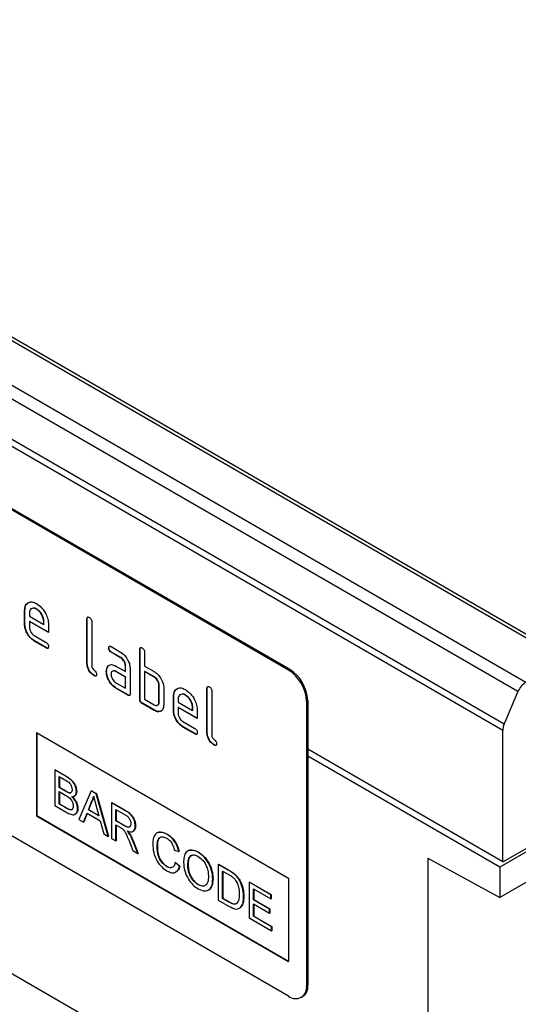
# Model space of a CAD drawing. Units: millimetres. Extents: x 75 to 2081, y 25 to 1460.
# Drawn here: x 1923 to 1952, y 1147 to 1205 of the extents above; entities that cross this region are included whole.
import ezdxf

# ---------------------------------------------------------------- set-up
doc = ezdxf.new("R2010")
doc.units = ezdxf.units.MM
doc.header["$LTSCALE"] = 5
doc.layers.get('0').update_dxf_attribs({"color": 1})
doc.layers.add('152240', color=7, linetype='Continuous')

# ---------------------------------------------------------------- blocks, each defined once
blk = doc.blocks.new('1044542-M_002_isometric_view')
for p, q in [((182.638, -6.959), (6.215, 94.888)), ((182.985, -6.937), (6.562, 94.91)), ((3.84, 93.661), (180.263, -8.186)), ((179.79, -8.737), (3.367, 93.11)), ((2.56, 91.209), (178.984, -10.638)), ((178.898, -11.021), (2.475, 90.826)), ((166.276, -7.476), (133.749, 11.301)), ((166.347, -7.435), (133.82, 11.342)), ((150.737, -3.956), (150.72, -3.966)), ((150.72, -4.783), (150.72, -3.966)), ((150.737, -4.773), (150.737, -3.956)), ((151.442, -3.877), (151.424, -3.887)), ((151.003, -4.13), (151.003, -4.293)), ((151.003, -4.293), (151.847, -4.78)), ((151.02, -4.609), (151.003, -4.62)), ((151.003, -4.62), (151.003, -4.946)), ((152.128, -5.269), (151.003, -4.62)), ((152.128, -5.249), (151.02, -4.609)), ((151.864, -4.608), (151.847, -4.618)), ((151.847, -4.78), (151.847, -4.618)), ((151.864, -4.77), (151.864, -4.608)), ((154.414, -4.446), (154.397, -4.456)), ((154.397, -7.069), (154.397, -4.456)), ((154.414, -7.059), (154.414, -4.446)), ((154.68, -4.619), (154.68, -7.232)), ((150.737, -4.773), (150.72, -4.783)), ((151.864, -4.77), (151.847, -4.78)), ((152.128, -4.779), (152.128, -5.269)), ((151.284, -5.435), (151.987, -5.841)), ((151.302, -5.752), (151.284, -5.762)), ((151.987, -6.168), (151.284, -5.762)), ((152.005, -6.158), (151.302, -5.752)), ((152.005, -6.158), (151.987, -6.168)), ((155.692, -6.163), (155.675, -6.174)), ((155.815, -6.092), (156.378, -6.416)), ((157.526, -6.242), (157.508, -6.252)), ((157.508, -9.192), (157.508, -6.252)), ((157.526, -9.181), (157.526, -6.242)), ((155.833, -6.408), (155.815, -6.418)), ((156.378, -6.743), (155.815, -6.418)), ((156.396, -6.733), (155.833, -6.408)), ((156.396, -6.733), (156.378, -6.743)), ((157.791, -6.415), (157.791, -7.232)), ((154.414, -7.059), (154.397, -7.069)), ((155.627, -7.266), (155.609, -7.277)), ((155.627, -7.266), (155.687, -7.209)), ((156.097, -7.234), (156.66, -7.559)), ((156.677, -7.222), (156.66, -7.232)), ((156.66, -7.559), (156.66, -7.232)), ((156.677, -7.548), (156.677, -7.222)), ((156.942, -7.395), (156.942, -8.865)), ((157.791, -7.232), (158.357, -7.559)), ((166.276, -7.476), (166.347, -7.435)), ((166.276, -26.665), (133.749, -7.887)), ((154.838, -7.793), (154.82, -7.803)), ((155.552, -7.552), (155.534, -7.562)), ((156.115, -7.55), (156.097, -7.561)), ((156.66, -7.885), (156.097, -7.561)), ((156.677, -7.875), (156.115, -7.55)), ((156.677, -7.548), (156.66, -7.559)), ((156.677, -7.875), (156.66, -7.885)), ((156.66, -8.539), (156.66, -7.885)), ((156.677, -8.528), (156.677, -7.875)), ((157.809, -7.548), (157.791, -7.559)), ((157.791, -7.559), (157.791, -9.192)), ((158.357, -7.885), (157.791, -7.559)), ((158.374, -7.875), (157.809, -7.548)), ((158.374, -7.875), (158.357, -7.885)), ((156.097, -8.214), (156.66, -8.539)), ((156.115, -8.53), (156.097, -8.54)), ((156.801, -8.947), (156.097, -8.54)), ((156.819, -8.937), (156.115, -8.53)), ((156.677, -8.528), (156.66, -8.539)), ((158.657, -8.365), (158.639, -8.375)), ((158.639, -9.355), (158.639, -8.375)), ((158.657, -9.345), (158.657, -8.365)), ((158.922, -8.538), (158.922, -9.518)), ((161.486, -8.528), (161.468, -8.538)), ((161.468, -11.151), (161.468, -8.538)), ((161.486, -11.141), (161.486, -8.528)), ((156.819, -8.937), (156.801, -8.947)), ((157.526, -9.181), (157.508, -9.192)), ((157.791, -9.192), (158.357, -9.518)), ((159.506, -9.018), (159.488, -9.028)), ((159.488, -9.845), (159.488, -9.028)), ((159.506, -9.835), (159.506, -9.018)), ((159.771, -9.192), (159.771, -9.355)), ((160.21, -8.938), (160.193, -8.949)), ((161.751, -8.701), (161.751, -11.314)), ((167.408, -9.272), (167.337, -9.313)), ((167.408, -9.272), (167.408, -26.012)), ((179.79, -8.737), (178.984, -10.638)), ((157.667, -9.426), (157.649, -9.437)), ((158.357, -9.845), (157.649, -9.437)), ((158.374, -9.835), (157.667, -9.426)), ((158.374, -9.835), (158.357, -9.845)), ((158.657, -9.345), (158.639, -9.355)), ((159.506, -9.835), (159.488, -9.845)), ((159.771, -9.355), (160.615, -9.842)), ((159.788, -9.671), (159.771, -9.681)), ((159.771, -9.681), (159.771, -10.008)), ((160.896, -10.331), (159.771, -9.681)), ((160.896, -10.31), (159.788, -9.671)), ((160.633, -9.669), (160.615, -9.68)), ((160.615, -9.842), (160.615, -9.68)), ((160.633, -9.832), (160.615, -9.842)), ((160.633, -9.832), (160.633, -9.669)), ((160.896, -9.841), (160.896, -10.331)), ((167.337, -9.313), (167.337, -26.052)), ((160.052, -10.497), (160.755, -10.903)), ((160.07, -10.814), (160.052, -10.824)), ((160.755, -11.229), (160.052, -10.824)), ((160.773, -11.219), (160.07, -10.814)), ((151.427, -11.152), (166.276, -19.724)), ((151.427, -11.152), (151.427, -16.051)), ((151.445, -11.162), (151.445, -16.041)), ((160.773, -11.219), (160.755, -11.229)), ((161.486, -11.141), (161.468, -11.151)), ((178.898, -18.744), (178.898, -11.021)), ((161.909, -11.875), (161.891, -11.886)), ((167.408, -12.11), (178.898, -18.744)), ((178.898, -18.764), (167.408, -12.13)), ((127.303, -12.25), (156.482, -29.095)), ((178.721, -19.07), (167.408, -12.539)), ((152.495, -13.346), (152.513, -13.336)), ((152.495, -13.346), (152.495, -15.443)), ((153.175, -13.739), (152.495, -13.346)), ((152.513, -13.336), (153.193, -13.728)), ((152.751, -13.736), (153.097, -13.936)), ((152.751, -14.381), (152.751, -13.736)), ((152.769, -13.746), (152.769, -14.371)), ((153.175, -13.739), (153.193, -13.728)), ((188.09, -13.661), (178.721, -19.07)), ((178.898, -18.764), (187.737, -13.661)), ((152.751, -14.381), (152.769, -14.371)), ((153.126, -14.597), (152.751, -14.381)), ((152.769, -14.371), (153.143, -14.587)), ((152.751, -14.623), (153.152, -14.854)), ((152.751, -15.349), (152.751, -14.623)), ((152.769, -14.633), (152.769, -15.339)), ((153.126, -14.597), (153.143, -14.587)), ((153.344, -14.698), (153.362, -14.688)), ((153.776, -14.629), (153.794, -14.619)), ((154.644, -14.587), (153.923, -16.267)), ((154.644, -14.587), (154.662, -14.576)), ((154.933, -14.753), (154.644, -14.587)), ((154.662, -14.576), (154.951, -14.743)), ((154.933, -14.753), (154.951, -14.743)), ((155.654, -17.267), (154.933, -14.753)), ((154.951, -14.743), (155.672, -17.257)), ((152.495, -15.443), (153.177, -15.837)), ((152.751, -15.349), (152.769, -15.339)), ((153.181, -15.597), (152.751, -15.349)), ((152.769, -15.339), (153.199, -15.587)), ((153.181, -15.597), (153.199, -15.587)), ((153.846, -15.622), (153.863, -15.612)), ((154.479, -15.701), (154.665, -15.228)), ((154.682, -15.217), (154.496, -15.691)), ((154.665, -15.228), (154.682, -15.217)), ((154.922, -15.406), (155.099, -16.059)), ((155.848, -15.282), (155.866, -15.271)), ((155.848, -15.282), (155.848, -17.379)), ((156.636, -15.736), (155.848, -15.282)), ((155.866, -15.271), (156.654, -15.726)), ((151.445, -16.041), (151.427, -16.051)), ((151.427, -16.051), (166.276, -24.624)), ((151.445, -16.041), (166.276, -24.603)), ((153.336, -15.677), (153.354, -15.666)), ((154.195, -16.424), (154.402, -15.898)), ((154.413, -15.905), (154.213, -16.414)), ((154.402, -15.898), (155.176, -16.345)), ((154.479, -15.701), (154.496, -15.691)), ((155.099, -16.059), (154.479, -15.701)), ((154.496, -15.691), (155.092, -16.035)), ((156.104, -15.671), (156.645, -15.984)), ((156.104, -16.344), (156.104, -15.671)), ((156.122, -15.682), (156.122, -16.333)), ((156.636, -15.736), (156.654, -15.726)), ((153.923, -16.267), (154.195, -16.424)), ((154.195, -16.424), (154.213, -16.414)), ((155.176, -16.345), (155.382, -17.11)), ((156.104, -16.344), (156.122, -16.333)), ((156.591, -16.624), (156.104, -16.344)), ((156.104, -16.585), (156.366, -16.737)), ((156.104, -17.527), (156.104, -16.585)), ((156.122, -16.333), (156.608, -16.614)), ((156.122, -16.596), (156.122, -17.516)), ((156.591, -16.624), (156.608, -16.614)), ((157.245, -16.653), (157.263, -16.643)), ((155.382, -17.11), (155.654, -17.267)), ((155.654, -17.267), (155.672, -17.257)), ((155.848, -17.379), (156.104, -17.527)), ((156.904, -17.124), (156.922, -17.114)), ((159.106, -17.136), (159.124, -17.125)), ((185.693, -16.84), (178.721, -20.864)), ((156.104, -17.527), (156.122, -17.516)), ((156.874, -17.528), (157.1, -18.102)), ((157.096, -17.52), (157.114, -17.51)), ((157.394, -18.271), (157.096, -17.52)), ((157.114, -17.51), (157.411, -18.261)), ((158.526, -17.859), (158.543, -17.849)), ((157.1, -18.102), (157.394, -18.271)), ((157.394, -18.271), (157.411, -18.261)), ((159.55, -18.065), (159.806, -18.149)), ((159.806, -18.149), (159.824, -18.139)), ((160.948, -18.199), (160.966, -18.189)), ((174.479, -18.544), (178.721, -20.864)), ((174.479, -18.544), (174.479, -100.724)), ((159.087, -19.034), (159.105, -19.023)), ((159.597, -18.802), (159.614, -18.792)), ((159.853, -19.019), (159.597, -18.802)), ((159.614, -18.792), (159.87, -19.009)), ((159.853, -19.019), (159.87, -19.009)), ((160.342, -18.955), (160.359, -18.945)), ((162.134, -18.911), (162.152, -18.9)), ((162.134, -18.911), (162.134, -21.008)), ((162.755, -19.269), (162.134, -18.911)), ((162.152, -18.9), (162.773, -19.259)), ((178.721, -19.07), (178.721, -20.864)), ((178.898, -18.744), (178.898, -18.764)), ((162.391, -19.3), (162.759, -19.513)), ((162.391, -20.914), (162.391, -19.3)), ((162.408, -19.311), (162.408, -20.903)), ((162.755, -19.269), (162.773, -19.259)), ((163.076, -19.485), (163.094, -19.474)), ((160.946, -20.107), (160.964, -20.096)), ((161.808, -19.774), (161.826, -19.764)), ((163.34, -19.787), (163.358, -19.777)), ((163.951, -19.959), (163.968, -19.949)), ((163.951, -19.959), (163.951, -22.056)), ((165.231, -20.698), (163.951, -19.959)), ((163.968, -19.949), (165.249, -20.688)), ((166.276, -19.724), (166.276, -24.624)), ((163.625, -20.808), (163.642, -20.798)), ((164.207, -20.349), (165.231, -20.94)), ((164.207, -20.994), (164.207, -20.349)), ((164.224, -20.359), (164.224, -20.984)), ((165.231, -20.698), (165.249, -20.688)), ((165.231, -20.94), (165.231, -20.698)), ((165.249, -20.688), (165.249, -20.93)), ((162.134, -21.008), (162.785, -21.383)), ((162.391, -20.914), (162.408, -20.903)), ((162.765, -21.13), (162.391, -20.914)), ((162.408, -20.903), (162.783, -21.12)), ((162.765, -21.13), (162.783, -21.12)), ((164.207, -20.994), (164.224, -20.984)), ((165.161, -21.545), (164.207, -20.994)), ((164.207, -21.236), (165.161, -21.787)), ((164.207, -21.962), (164.207, -21.236)), ((164.224, -20.984), (165.179, -21.535)), ((164.224, -21.246), (164.224, -21.952)), ((165.231, -20.94), (165.249, -20.93)), ((164.207, -21.962), (164.224, -21.952)), ((165.278, -22.58), (164.207, -21.962)), ((164.224, -21.952), (165.295, -22.57)), ((165.161, -21.545), (165.179, -21.535)), ((165.161, -21.787), (165.161, -21.545)), ((165.161, -21.787), (165.179, -21.777)), ((165.179, -21.535), (165.179, -21.777)), ((163.951, -22.056), (165.278, -22.822)), ((165.278, -22.58), (165.295, -22.57)), ((165.278, -22.822), (165.278, -22.58)), ((165.295, -22.57), (165.295, -22.812)), ((165.278, -22.822), (165.295, -22.812)), ((167.337, -26.052), (167.408, -26.012)), ((167.026, -26.739), (167.097, -26.698))]:
    blk.add_line(p, q)
for centre, radius, start, end in [((165.034, -9.418), 2.305, 2.60548, 57.39452), ((165.105, -9.377), 2.305, 2.60548, 57.39452), ((180.829, -9.15), 1.117, 120.42585, 158.32312), ((179.898, -11.043), 1, 156.09048, 178.7202), ((166.69, -26.157), 0.655, 230.79671, 9.21404), ((166.694, -26.102), 0.719, 304.05635, 7.25583)]:
    blk.add_arc(centre, radius, start, end)
for points, knots in [([(150.72, -3.966), (150.732, -3.853), (150.756, -3.627), (150.949, -3.472), (151.179, -3.44), (151.343, -3.518), (151.424, -3.557)], [0, 0, 0, 0, 0.279553, 0.559352, 0.779634, 1, 1, 1, 1]), ([(150.737, -3.956), (150.749, -3.841), (150.771, -3.612), (150.917, -3.521), (150.99, -3.477)], [0, 0, 0, 0, 0.503016, 1, 1, 1, 1]), ([(151.424, -3.887), (151.362, -3.86), (151.238, -3.805), (151.101, -3.859), (151.015, -3.968), (151.007, -4.076), (151.003, -4.13)], [0, 0, 0, 0, 0.279532, 0.559299, 0.779622, 1, 1, 1, 1]), ([(151.442, -3.877), (151.378, -3.845), (151.285, -3.799), (151.218, -3.83), (151.197, -3.84)], [0, 0, 0, 0, 0.6899032, 1, 1, 1, 1]), ([(151.424, -3.557), (151.529, -3.631), (151.737, -3.778), (151.968, -4.134), (152.107, -4.484), (152.121, -4.681), (152.128, -4.779)], [0, 0, 0, 0, 0.279581, 0.55926, 0.779571, 1, 1, 1, 1]), ([(151.847, -4.618), (151.839, -4.542), (151.825, -4.389), (151.709, -4.165), (151.571, -3.986), (151.473, -3.92), (151.424, -3.887)], [0, 0, 0, 0, 0.2795241, 0.5593448, 0.779653, 1, 1, 1, 1]), ([(151.864, -4.608), (151.857, -4.531), (151.842, -4.379), (151.727, -4.154), (151.589, -3.976), (151.491, -3.91), (151.442, -3.877)], [0, 0, 0, 0, 0.2795241, 0.5593448, 0.779653, 1, 1, 1, 1]), ([(154.397, -4.456), (154.398, -4.432), (154.4, -4.384), (154.436, -4.343), (154.488, -4.348), (154.521, -4.366), (154.538, -4.374)], [0, 0, 0, 0, 0.280763, 0.559007, 0.779253, 1, 1, 1, 1]), ([(154.414, -4.446), (154.415, -4.421), (154.416, -4.375), (154.442, -4.356), (154.453, -4.347)], [0, 0, 0, 0, 0.558148, 1, 1, 1, 1]), ([(154.538, -4.374), (154.56, -4.388), (154.603, -4.416), (154.655, -4.487), (154.677, -4.56), (154.679, -4.599), (154.68, -4.619)], [0, 0, 0, 0, 0.280669, 0.558931, 0.779165, 1, 1, 1, 1]), ([(151.284, -5.762), (151.201, -5.703), (151.034, -5.585), (150.848, -5.3), (150.736, -5.02), (150.725, -4.862), (150.72, -4.783)], [0, 0, 0, 0, 0.279619, 0.559267, 0.779559, 1, 1, 1, 1]), ([(151.302, -5.752), (151.218, -5.693), (151.051, -5.574), (150.866, -5.29), (150.754, -5.01), (150.743, -4.852), (150.737, -4.773)], [0, 0, 0, 0, 0.279619, 0.559267, 0.779559, 1, 1, 1, 1]), ([(151.003, -4.946), (151.008, -4.997), (151.018, -5.099), (151.094, -5.249), (151.186, -5.369), (151.252, -5.413), (151.284, -5.435)], [0, 0, 0, 0, 0.279457, 0.559355, 0.779724, 1, 1, 1, 1]), ([(151.987, -5.841), (152.008, -5.855), (152.051, -5.882), (152.104, -5.954), (152.125, -6.026), (152.127, -6.066), (152.128, -6.086)], [0, 0, 0, 0, 0.280653, 0.559015, 0.779223, 1, 1, 1, 1]), ([(152.128, -6.086), (152.127, -6.11), (152.124, -6.158), (152.089, -6.198), (152.037, -6.194), (152.004, -6.177), (151.987, -6.168)], [0, 0, 0, 0, 0.280602, 0.55855, 0.778688, 1, 1, 1, 1]), ([(152.108, -6.173), (152.105, -6.176), (152.094, -6.191), (152.054, -6.182), (152.021, -6.166), (152.005, -6.158)], [0, 0, 0, 0, 0.120704, 0.559183, 1, 1, 1, 1]), ([(155.675, -6.174), (155.676, -6.149), (155.678, -6.101), (155.713, -6.061), (155.765, -6.065), (155.799, -6.083), (155.815, -6.092)], [0, 0, 0, 0, 0.280669, 0.558898, 0.779069, 1, 1, 1, 1]), ([(155.815, -6.418), (155.794, -6.404), (155.751, -6.377), (155.699, -6.306), (155.677, -6.233), (155.675, -6.193), (155.675, -6.174)], [0, 0, 0, 0, 0.280747, 0.559078, 0.7793, 1, 1, 1, 1]), ([(155.692, -6.163), (155.693, -6.138), (155.694, -6.093), (155.719, -6.074), (155.73, -6.065)], [0, 0, 0, 0, 0.560992, 1, 1, 1, 1]), ([(155.833, -6.408), (155.812, -6.394), (155.769, -6.367), (155.717, -6.295), (155.695, -6.223), (155.693, -6.183), (155.692, -6.163)], [0, 0, 0, 0, 0.280747, 0.559078, 0.7793, 1, 1, 1, 1]), ([(157.508, -6.252), (157.509, -6.228), (157.512, -6.18), (157.547, -6.139), (157.599, -6.144), (157.633, -6.162), (157.649, -6.17)], [0, 0, 0, 0, 0.280763, 0.559007, 0.779253, 1, 1, 1, 1]), ([(157.526, -6.242), (157.526, -6.217), (157.527, -6.172), (157.553, -6.152), (157.564, -6.143)], [0, 0, 0, 0, 0.558148, 1, 1, 1, 1]), ([(157.649, -6.17), (157.671, -6.184), (157.714, -6.212), (157.767, -6.283), (157.789, -6.356), (157.79, -6.396), (157.791, -6.415)], [0, 0, 0, 0, 0.280669, 0.558931, 0.779165, 1, 1, 1, 1]), ([(156.378, -6.416), (156.461, -6.476), (156.628, -6.594), (156.813, -6.879), (156.926, -7.159), (156.937, -7.316), (156.942, -7.395)], [0, 0, 0, 0, 0.279576, 0.559296, 0.779523, 1, 1, 1, 1]), ([(156.66, -7.232), (156.655, -7.181), (156.646, -7.079), (156.569, -6.928), (156.477, -6.809), (156.411, -6.765), (156.378, -6.743)], [0, 0, 0, 0, 0.27963, 0.559223, 0.779548, 1, 1, 1, 1]), ([(156.677, -7.222), (156.673, -7.171), (156.664, -7.069), (156.587, -6.918), (156.494, -6.798), (156.428, -6.755), (156.396, -6.733)], [0, 0, 0, 0, 0.27963, 0.559223, 0.779548, 1, 1, 1, 1]), ([(154.82, -7.803), (154.757, -7.76), (154.63, -7.674), (154.482, -7.462), (154.406, -7.247), (154.4, -7.128), (154.397, -7.069)], [0, 0, 0, 0, 0.28008, 0.559069, 0.779201, 1, 1, 1, 1]), ([(154.838, -7.793), (154.775, -7.75), (154.648, -7.664), (154.499, -7.451), (154.423, -7.237), (154.417, -7.118), (154.414, -7.059)], [0, 0, 0, 0, 0.28008, 0.559069, 0.779201, 1, 1, 1, 1]), ([(154.68, -7.232), (154.681, -7.254), (154.685, -7.299), (154.732, -7.395), (154.82, -7.477), (154.909, -7.559), (154.956, -7.655), (154.959, -7.699), (154.961, -7.721)], [0, 0, 0, 0, 0.125305, 0.250335, 0.499896, 0.749686, 0.874716, 1, 1, 1, 1]), ([(155.534, -7.562), (155.538, -7.5), (155.545, -7.389), (155.59, -7.311), (155.609, -7.277)], [0, 0, 0, 0, 0.5598098, 1, 1, 1, 1]), ([(155.552, -7.552), (155.556, -7.49), (155.563, -7.379), (155.607, -7.301), (155.627, -7.266)], [0, 0, 0, 0, 0.5598098, 1, 1, 1, 1]), ([(155.609, -7.277), (155.639, -7.241), (155.7, -7.169), (155.866, -7.128), (156.01, -7.194), (156.097, -7.234)], [0, 0, 0, 0, 0.280755, 0.561071, 1, 1, 1, 1]), ([(156.097, -7.561), (156.055, -7.542), (155.972, -7.506), (155.88, -7.541), (155.824, -7.616), (155.818, -7.689), (155.815, -7.725)], [0, 0, 0, 0, 0.279478, 0.559304, 0.77968, 1, 1, 1, 1]), ([(156.115, -7.55), (156.071, -7.528), (156.016, -7.499), (155.975, -7.516), (155.966, -7.52)], [0, 0, 0, 0, 0.775767, 1, 1, 1, 1]), ([(154.961, -7.721), (154.96, -7.746), (154.958, -7.794), (154.922, -7.834), (154.871, -7.83), (154.837, -7.812), (154.82, -7.803)], [0, 0, 0, 0, 0.280602, 0.55855, 0.778688, 1, 1, 1, 1]), ([(154.941, -7.809), (154.939, -7.812), (154.927, -7.827), (154.887, -7.818), (154.855, -7.802), (154.838, -7.793)], [0, 0, 0, 0, 0.120704, 0.559183, 1, 1, 1, 1]), ([(156.097, -8.54), (156.013, -8.481), (155.847, -8.363), (155.662, -8.079), (155.551, -7.799), (155.54, -7.641), (155.534, -7.562)], [0, 0, 0, 0, 0.279642, 0.559234, 0.779508, 1, 1, 1, 1]), ([(156.115, -8.53), (156.031, -8.471), (155.864, -8.353), (155.68, -8.068), (155.568, -7.789), (155.558, -7.631), (155.552, -7.552)], [0, 0, 0, 0, 0.279642, 0.559234, 0.779508, 1, 1, 1, 1]), ([(155.815, -7.725), (155.821, -7.776), (155.831, -7.877), (155.907, -8.028), (155.999, -8.147), (156.064, -8.192), (156.097, -8.214)], [0, 0, 0, 0, 0.279457, 0.559355, 0.779724, 1, 1, 1, 1]), ([(158.357, -7.559), (158.412, -7.595), (158.523, -7.667), (158.711, -7.869), (158.795, -8.054), (158.847, -8.166)], [0, 0, 0, 0, 0.280819, 0.561253, 1, 1, 1, 1]), ([(158.639, -8.375), (158.635, -8.324), (158.626, -8.222), (158.549, -8.07), (158.455, -7.951), (158.39, -7.907), (158.357, -7.885)], [0, 0, 0, 0, 0.279621, 0.559225, 0.779528, 1, 1, 1, 1]), ([(158.657, -8.365), (158.653, -8.314), (158.644, -8.212), (158.567, -8.06), (158.473, -7.941), (158.407, -7.897), (158.374, -7.875)], [0, 0, 0, 0, 0.279621, 0.559225, 0.779528, 1, 1, 1, 1]), ([(158.847, -8.166), (158.871, -8.239), (158.915, -8.368), (158.92, -8.486), (158.922, -8.538)], [0, 0, 0, 0, 0.559798, 1, 1, 1, 1]), ([(159.488, -9.028), (159.5, -8.915), (159.524, -8.689), (159.717, -8.534), (159.947, -8.502), (160.111, -8.58), (160.193, -8.618)], [0, 0, 0, 0, 0.279553, 0.559352, 0.779634, 1, 1, 1, 1]), ([(159.506, -9.018), (159.517, -8.903), (159.539, -8.674), (159.685, -8.583), (159.758, -8.538)], [0, 0, 0, 0, 0.503016, 1, 1, 1, 1]), ([(160.193, -8.618), (160.297, -8.692), (160.505, -8.84), (160.737, -9.196), (160.876, -9.546), (160.889, -9.742), (160.896, -9.841)], [0, 0, 0, 0, 0.279581, 0.55926, 0.779571, 1, 1, 1, 1]), ([(161.468, -8.538), (161.469, -8.514), (161.471, -8.466), (161.507, -8.425), (161.559, -8.43), (161.592, -8.448), (161.609, -8.456)], [0, 0, 0, 0, 0.280763, 0.559007, 0.779253, 1, 1, 1, 1]), ([(161.486, -8.528), (161.486, -8.503), (161.487, -8.457), (161.513, -8.438), (161.524, -8.429)], [0, 0, 0, 0, 0.558148, 1, 1, 1, 1]), ([(161.609, -8.456), (161.631, -8.47), (161.674, -8.498), (161.726, -8.569), (161.748, -8.642), (161.75, -8.682), (161.751, -8.701)], [0, 0, 0, 0, 0.280669, 0.558931, 0.779165, 1, 1, 1, 1]), ([(156.942, -8.865), (156.941, -8.889), (156.939, -8.937), (156.903, -8.978), (156.851, -8.973), (156.818, -8.956), (156.801, -8.947)], [0, 0, 0, 0, 0.280596, 0.558566, 0.778787, 1, 1, 1, 1]), ([(156.922, -8.953), (156.92, -8.956), (156.908, -8.97), (156.868, -8.961), (156.835, -8.945), (156.819, -8.937)], [0, 0, 0, 0, 0.122047, 0.560037, 1, 1, 1, 1]), ([(157.649, -9.437), (157.628, -9.423), (157.585, -9.396), (157.533, -9.324), (157.51, -9.251), (157.509, -9.212), (157.508, -9.192)], [0, 0, 0, 0, 0.280711, 0.558625, 0.778846, 1, 1, 1, 1]), ([(157.667, -9.426), (157.646, -9.413), (157.603, -9.385), (157.551, -9.314), (157.528, -9.241), (157.527, -9.201), (157.526, -9.181)], [0, 0, 0, 0, 0.280711, 0.558625, 0.778846, 1, 1, 1, 1]), ([(160.193, -8.949), (160.13, -8.921), (160.006, -8.867), (159.869, -8.921), (159.783, -9.03), (159.775, -9.138), (159.771, -9.192)], [0, 0, 0, 0, 0.2795321, 0.5592991, 0.7796219, 1, 1, 1, 1]), ([(160.21, -8.938), (160.146, -8.907), (160.053, -8.861), (159.986, -8.892), (159.965, -8.901)], [0, 0, 0, 0, 0.689903, 1, 1, 1, 1]), ([(160.615, -9.68), (160.608, -9.603), (160.593, -9.451), (160.477, -9.226), (160.339, -9.048), (160.241, -8.982), (160.193, -8.949)], [0, 0, 0, 0, 0.279524, 0.559345, 0.779653, 1, 1, 1, 1]), ([(160.633, -9.669), (160.625, -9.593), (160.611, -9.441), (160.495, -9.216), (160.357, -9.038), (160.259, -8.972), (160.21, -8.938)], [0, 0, 0, 0, 0.279524, 0.559345, 0.779653, 1, 1, 1, 1]), ([(158.357, -9.518), (158.398, -9.537), (158.482, -9.574), (158.574, -9.538), (158.631, -9.464), (158.637, -9.391), (158.639, -9.355)], [0, 0, 0, 0, 0.279574, 0.559225, 0.779646, 1, 1, 1, 1]), ([(158.922, -9.518), (158.913, -9.609), (158.894, -9.792), (158.74, -9.917), (158.554, -9.94), (158.422, -9.877), (158.357, -9.845)], [0, 0, 0, 0, 0.2796239, 0.5592862, 0.7795747, 1, 1, 1, 1]), ([(158.806, -9.834), (158.785, -9.857), (158.726, -9.922), (158.569, -9.927), (158.439, -9.865), (158.374, -9.835)], [0, 0, 0, 0, 0.224199, 0.611979, 1, 1, 1, 1]), ([(158.523, -9.539), (158.547, -9.534), (158.6, -9.524), (158.648, -9.452), (158.654, -9.381), (158.657, -9.345)], [0, 0, 0, 0, 0.3133069, 0.6567048, 1, 1, 1, 1]), ([(160.052, -10.824), (159.969, -10.765), (159.802, -10.646), (159.616, -10.362), (159.504, -10.082), (159.493, -9.924), (159.488, -9.845)], [0, 0, 0, 0, 0.279619, 0.559267, 0.779559, 1, 1, 1, 1]), ([(160.07, -10.814), (159.986, -10.754), (159.819, -10.636), (159.634, -10.352), (159.522, -10.071), (159.511, -9.913), (159.506, -9.835)], [0, 0, 0, 0, 0.279619, 0.559267, 0.779559, 1, 1, 1, 1]), ([(159.771, -10.008), (159.776, -10.059), (159.786, -10.161), (159.862, -10.311), (159.954, -10.43), (160.02, -10.475), (160.052, -10.497)], [0, 0, 0, 0, 0.279457, 0.559355, 0.779724, 1, 1, 1, 1]), ([(160.755, -10.903), (160.777, -10.917), (160.819, -10.944), (160.872, -11.015), (160.893, -11.088), (160.895, -11.128), (160.896, -11.147)], [0, 0, 0, 0, 0.280653, 0.559015, 0.779223, 1, 1, 1, 1]), ([(160.896, -11.147), (160.895, -11.172), (160.892, -11.22), (160.857, -11.26), (160.805, -11.256), (160.772, -11.238), (160.755, -11.229)], [0, 0, 0, 0, 0.280602, 0.55855, 0.778688, 1, 1, 1, 1]), ([(160.876, -11.235), (160.873, -11.238), (160.862, -11.253), (160.822, -11.244), (160.789, -11.228), (160.773, -11.219)], [0, 0, 0, 0, 0.120704, 0.559183, 1, 1, 1, 1]), ([(161.891, -11.886), (161.828, -11.842), (161.701, -11.756), (161.553, -11.544), (161.477, -11.329), (161.471, -11.21), (161.468, -11.151)], [0, 0, 0, 0, 0.2800799, 0.559069, 0.7792014, 1, 1, 1, 1]), ([(161.909, -11.875), (161.846, -11.832), (161.719, -11.746), (161.57, -11.533), (161.495, -11.319), (161.489, -11.2), (161.486, -11.141)], [0, 0, 0, 0, 0.2800799, 0.559069, 0.7792014, 1, 1, 1, 1]), ([(161.751, -11.314), (161.752, -11.336), (161.756, -11.381), (161.803, -11.477), (161.891, -11.559), (161.98, -11.641), (162.027, -11.737), (162.031, -11.781), (162.032, -11.803)], [0, 0, 0, 0, 0.125305, 0.250335, 0.499896, 0.749686, 0.874716, 1, 1, 1, 1]), ([(162.032, -11.803), (162.031, -11.828), (162.029, -11.876), (161.993, -11.916), (161.942, -11.912), (161.908, -11.894), (161.891, -11.886)], [0, 0, 0, 0, 0.280602, 0.55855, 0.778688, 1, 1, 1, 1]), ([(162.012, -11.891), (162.01, -11.894), (161.998, -11.909), (161.958, -11.9), (161.926, -11.884), (161.909, -11.875)], [0, 0, 0, 0, 0.1207041, 0.5591835, 1, 1, 1, 1]), ([(153.776, -14.629), (153.763, -14.529), (153.737, -14.329), (153.515, -13.955), (153.304, -13.821), (153.175, -13.739)], [0, 0, 0, 0, 0.279967, 0.559633, 1, 1, 1, 1]), ([(153.193, -13.728), (153.273, -13.778), (153.434, -13.877), (153.644, -14.113), (153.768, -14.386), (153.785, -14.541), (153.794, -14.619)], [0, 0, 0, 0, 0.2811161, 0.5600262, 0.7801115, 1, 1, 1, 1]), ([(153.097, -13.936), (153.2, -13.99), (153.327, -14.058), (153.45, -14.228), (153.506, -14.357), (153.514, -14.447), (153.52, -14.507)], [0, 0, 0, 0, 0.499756, 0.624981, 0.750488, 1, 1, 1, 1]), ([(153.344, -14.698), (153.304, -14.684), (153.231, -14.658), (153.158, -14.616), (153.126, -14.597)], [0, 0, 0, 0, 0.559459, 1, 1, 1, 1]), ([(153.143, -14.587), (153.185, -14.611), (153.258, -14.653), (153.33, -14.678), (153.362, -14.688)], [0, 0, 0, 0, 0.560393, 1, 1, 1, 1]), ([(153.152, -14.854), (153.259, -14.917), (153.393, -14.995), (153.516, -15.178), (153.576, -15.312), (153.584, -15.407), (153.59, -15.47)], [0, 0, 0, 0, 0.498846, 0.624454, 0.750198, 1, 1, 1, 1]), ([(153.52, -14.507), (153.518, -14.542), (153.514, -14.612), (153.473, -14.68), (153.413, -14.708), (153.367, -14.702), (153.344, -14.698)], [0, 0, 0, 0, 0.280244, 0.559695, 0.779758, 1, 1, 1, 1]), ([(153.362, -14.688), (153.393, -14.695), (153.426, -14.703), (153.448, -14.686), (153.449, -14.685)], [0, 0, 0, 0, 0.936739, 1, 1, 1, 1]), ([(153.503, -14.923), (153.545, -14.921), (153.627, -14.917), (153.743, -14.835), (153.764, -14.707), (153.776, -14.629)], [0, 0, 0, 0, 0.281363, 0.56221, 1, 1, 1, 1]), ([(153.846, -15.622), (153.841, -15.555), (153.83, -15.42), (153.719, -15.153), (153.585, -15.01), (153.503, -14.923)], [0, 0, 0, 0, 0.2808798, 0.5614736, 1, 1, 1, 1]), ([(153.521, -14.913), (153.574, -14.965), (153.679, -15.07), (153.791, -15.266), (153.854, -15.454), (153.86, -15.559), (153.863, -15.612)], [0, 0, 0, 0, 0.280211, 0.55967, 0.779709, 1, 1, 1, 1]), ([(153.794, -14.619), (153.788, -14.669), (153.777, -14.771), (153.715, -14.871), (153.647, -14.881), (153.619, -14.886)], [0, 0, 0, 0, 0.369846, 0.739862, 1, 1, 1, 1]), ([(154.665, -15.228), (154.694, -15.175), (154.746, -15.08), (154.775, -14.963), (154.789, -14.912)], [0, 0, 0, 0, 0.559975, 1, 1, 1, 1]), ([(154.806, -14.902), (154.789, -14.967), (154.758, -15.082), (154.705, -15.176), (154.682, -15.217)], [0, 0, 0, 0, 0.559915, 1, 1, 1, 1]), ([(154.789, -14.912), (154.814, -15.004), (154.858, -15.169), (154.903, -15.333), (154.922, -15.406)], [0, 0, 0, 0, 0.559998, 1, 1, 1, 1]), ([(153.177, -15.837), (153.267, -15.885), (153.446, -15.982), (153.687, -16.006), (153.822, -15.852), (153.838, -15.699), (153.846, -15.622)], [0, 0, 0, 0, 0.281283, 0.560168, 0.779988, 1, 1, 1, 1]), ([(153.336, -15.677), (153.307, -15.664), (153.256, -15.64), (153.204, -15.61), (153.181, -15.597)], [0, 0, 0, 0, 0.559832, 1, 1, 1, 1]), ([(153.199, -15.587), (153.228, -15.604), (153.28, -15.634), (153.331, -15.656), (153.354, -15.666)], [0, 0, 0, 0, 0.560099, 1, 1, 1, 1]), ([(153.59, -15.47), (153.586, -15.515), (153.579, -15.605), (153.518, -15.686), (153.43, -15.705), (153.368, -15.686), (153.336, -15.677)], [0, 0, 0, 0, 0.280033, 0.559559, 0.779331, 1, 1, 1, 1]), ([(153.354, -15.666), (153.393, -15.677), (153.471, -15.699), (153.541, -15.673), (153.558, -15.639), (153.559, -15.637)], [0, 0, 0, 0, 0.490638, 0.978542, 1, 1, 1, 1]), ([(153.863, -15.612), (153.857, -15.677), (153.845, -15.807), (153.773, -15.935), (153.694, -15.952), (153.665, -15.959)], [0, 0, 0, 0, 0.385534, 0.771138, 1, 1, 1, 1]), ([(157.245, -16.653), (157.235, -16.551), (157.215, -16.347), (156.995, -15.946), (156.772, -15.816), (156.636, -15.736)], [0, 0, 0, 0, 0.28058, 0.55933, 1, 1, 1, 1]), ([(156.645, -15.984), (156.693, -16.013), (156.788, -16.072), (156.91, -16.215), (156.979, -16.377), (156.986, -16.467), (156.989, -16.512)], [0, 0, 0, 0, 0.281111, 0.559739, 0.779685, 1, 1, 1, 1]), ([(156.654, -15.726), (156.737, -15.776), (156.904, -15.874), (157.127, -16.117), (157.243, -16.405), (157.256, -16.564), (157.263, -16.643)], [0, 0, 0, 0, 0.281671, 0.559202, 0.779411, 1, 1, 1, 1]), ([(156.366, -16.737), (156.39, -16.751), (156.432, -16.775), (156.474, -16.806), (156.493, -16.819)], [0, 0, 0, 0, 0.56011, 1, 1, 1, 1]), ([(156.989, -16.512), (156.985, -16.551), (156.979, -16.628), (156.926, -16.708), (156.798, -16.742), (156.676, -16.673), (156.591, -16.624)], [0, 0, 0, 0, 0.18699, 0.373845, 0.560268, 1, 1, 1, 1]), ([(156.608, -16.614), (156.66, -16.643), (156.764, -16.699), (156.902, -16.731), (156.943, -16.675), (156.956, -16.656)], [0, 0, 0, 0, 0.40237, 0.800613, 1, 1, 1, 1]), ([(156.763, -16.939), (156.833, -16.964), (156.972, -17.013), (157.139, -16.972), (157.232, -16.839), (157.241, -16.715), (157.245, -16.653)], [0, 0, 0, 0, 0.280721, 0.559709, 0.77969, 1, 1, 1, 1]), ([(157.263, -16.643), (157.259, -16.726), (157.253, -16.847), (157.182, -16.896), (157.16, -16.911)], [0, 0, 0, 0, 0.683658, 1, 1, 1, 1]), ([(156.493, -16.819), (156.543, -16.874), (156.644, -16.985), (156.755, -17.24), (156.829, -17.419), (156.874, -17.528)], [0, 0, 0, 0, 0.278201, 0.558672, 1, 1, 1, 1]), ([(156.904, -17.124), (156.88, -17.087), (156.836, -17.022), (156.785, -16.965), (156.763, -16.939)], [0, 0, 0, 0, 0.559669, 1, 1, 1, 1]), ([(156.781, -16.929), (156.809, -16.961), (156.859, -17.019), (156.903, -17.085), (156.922, -17.114)], [0, 0, 0, 0, 0.56012, 1, 1, 1, 1]), ([(157.096, -17.52), (157.065, -17.445), (157.01, -17.31), (156.937, -17.181), (156.904, -17.124)], [0, 0, 0, 0, 0.560029, 1, 1, 1, 1]), ([(156.922, -17.114), (156.963, -17.186), (157.035, -17.316), (157.09, -17.451), (157.114, -17.51)], [0, 0, 0, 0, 0.5597943, 1, 1, 1, 1]), ([(159.106, -17.136), (158.975, -17.077), (158.713, -16.961), (158.424, -17.085), (158.288, -17.367), (158.276, -17.597), (158.269, -17.712)], [0, 0, 0, 0, 0.279748, 0.558427, 0.778969, 1, 1, 1, 1]), ([(158.526, -17.859), (158.532, -17.752), (158.545, -17.539), (158.658, -17.314), (158.867, -17.261), (159.018, -17.334), (159.094, -17.37)], [0, 0, 0, 0, 0.2811584, 0.560247, 0.7798038, 1, 1, 1, 1]), ([(158.691, -17.35), (158.672, -17.364), (158.554, -17.454), (158.548, -17.669), (158.543, -17.849)], [0, 0, 0, 0, 0.161578, 1, 1, 1, 1]), ([(158.585, -17.034), (158.661, -17.016), (158.822, -16.977), (159.02, -17.074), (159.124, -17.125)], [0, 0, 0, 0, 0.4722249, 1, 1, 1, 1]), ([(159.094, -17.37), (159.154, -17.41), (159.273, -17.49), (159.46, -17.741), (159.516, -17.942), (159.55, -18.065)], [0, 0, 0, 0, 0.280694, 0.560413, 1, 1, 1, 1]), ([(159.806, -18.149), (159.775, -18.035), (159.714, -17.806), (159.528, -17.498), (159.315, -17.271), (159.176, -17.181), (159.106, -17.136)], [0, 0, 0, 0, 0.280034, 0.559432, 0.779521, 1, 1, 1, 1]), ([(159.124, -17.125), (159.213, -17.184), (159.391, -17.302), (159.609, -17.58), (159.754, -17.871), (159.801, -18.049), (159.824, -18.139)], [0, 0, 0, 0, 0.280081, 0.559449, 0.779549, 1, 1, 1, 1]), ([(158.269, -17.712), (158.281, -17.873), (158.303, -18.194), (158.489, -18.694), (158.794, -19.086), (159.005, -19.221), (159.111, -19.289)], [0, 0, 0, 0, 0.28068, 0.559986, 0.77938, 1, 1, 1, 1]), ([(159.087, -19.034), (159.022, -18.988), (158.892, -18.898), (158.718, -18.681), (158.55, -18.311), (158.535, -18.045), (158.526, -17.859)], [0, 0, 0, 0, 0.186965, 0.373837, 0.560523, 1, 1, 1, 1]), ([(158.543, -17.849), (158.548, -17.964), (158.558, -18.195), (158.664, -18.557), (158.875, -18.86), (159.028, -18.969), (159.105, -19.023)], [0, 0, 0, 0, 0.281245, 0.560716, 0.780138, 1, 1, 1, 1]), ([(160.948, -18.199), (160.812, -18.137), (160.539, -18.014), (160.243, -18.151), (160.103, -18.444), (160.091, -18.684), (160.086, -18.804)], [0, 0, 0, 0, 0.279561, 0.558626, 0.779012, 1, 1, 1, 1]), ([(160.342, -18.955), (160.345, -18.839), (160.353, -18.608), (160.483, -18.377), (160.709, -18.332), (160.869, -18.405), (160.95, -18.442)], [0, 0, 0, 0, 0.281196, 0.559716, 0.779864, 1, 1, 1, 1]), ([(160.593, -18.388), (160.542, -18.407), (160.365, -18.472), (160.362, -18.748), (160.359, -18.945)], [0, 0, 0, 0, 0.286345, 1, 1, 1, 1]), ([(160.408, -18.098), (160.486, -18.076), (160.651, -18.03), (160.857, -18.134), (160.966, -18.189)], [0, 0, 0, 0, 0.474053, 1, 1, 1, 1]), ([(161.808, -19.774), (161.797, -19.614), (161.775, -19.293), (161.563, -18.798), (161.263, -18.414), (161.053, -18.27), (160.948, -18.199)], [0, 0, 0, 0, 0.280402, 0.559503, 0.779637, 1, 1, 1, 1]), ([(160.95, -18.442), (161.049, -18.515), (161.247, -18.66), (161.451, -19.019), (161.54, -19.348), (161.548, -19.532), (161.552, -19.624)], [0, 0, 0, 0, 0.2791082, 0.5579879, 0.778771, 1, 1, 1, 1]), ([(160.966, -18.189), (161.099, -18.284), (161.366, -18.474), (161.661, -18.941), (161.805, -19.389), (161.819, -19.639), (161.826, -19.764)], [0, 0, 0, 0, 0.279564, 0.558584, 0.779087, 1, 1, 1, 1]), ([(159.597, -18.802), (159.578, -18.87), (159.542, -19.005), (159.414, -19.109), (159.252, -19.115), (159.142, -19.061), (159.087, -19.034)], [0, 0, 0, 0, 0.280491, 0.559766, 0.77972, 1, 1, 1, 1]), ([(159.105, -19.023), (159.177, -19.06), (159.289, -19.118), (159.374, -19.085), (159.405, -19.073)], [0, 0, 0, 0, 0.638614, 1, 1, 1, 1]), ([(159.111, -19.289), (159.209, -19.336), (159.404, -19.43), (159.638, -19.386), (159.785, -19.233), (159.83, -19.091), (159.853, -19.019)], [0, 0, 0, 0, 0.27993, 0.559196, 0.779393, 1, 1, 1, 1]), ([(159.87, -19.009), (159.842, -19.102), (159.792, -19.268), (159.663, -19.33), (159.606, -19.357)], [0, 0, 0, 0, 0.562525, 1, 1, 1, 1]), ([(160.086, -18.804), (160.099, -18.963), (160.127, -19.281), (160.343, -19.764), (160.638, -20.139), (160.844, -20.279), (160.947, -20.349)], [0, 0, 0, 0, 0.280155, 0.55943, 0.779617, 1, 1, 1, 1]), ([(160.946, -20.107), (160.849, -20.036), (160.655, -19.895), (160.451, -19.549), (160.354, -19.226), (160.346, -19.046), (160.342, -18.955)], [0, 0, 0, 0, 0.279186, 0.558445, 0.77893, 1, 1, 1, 1]), ([(160.359, -18.945), (160.366, -19.061), (160.378, -19.292), (160.524, -19.65), (160.735, -19.939), (160.887, -20.044), (160.964, -20.096)], [0, 0, 0, 0, 0.280657, 0.559885, 0.779849, 1, 1, 1, 1]), ([(161.552, -19.624), (161.547, -19.736), (161.536, -19.96), (161.396, -20.165), (161.181, -20.216), (161.024, -20.143), (160.946, -20.107)], [0, 0, 0, 0, 0.280839, 0.559975, 0.779861, 1, 1, 1, 1]), ([(163.076, -19.485), (163.017, -19.44), (162.91, -19.359), (162.803, -19.297), (162.755, -19.269)], [0, 0, 0, 0, 0.559733, 1, 1, 1, 1]), ([(162.759, -19.513), (162.816, -19.546), (162.917, -19.605), (163.016, -19.691), (163.059, -19.729)], [0, 0, 0, 0, 0.56051, 1, 1, 1, 1]), ([(162.773, -19.259), (162.833, -19.294), (162.941, -19.357), (163.047, -19.438), (163.094, -19.474)], [0, 0, 0, 0, 0.560174, 1, 1, 1, 1]), ([(163.34, -19.787), (163.295, -19.723), (163.215, -19.608), (163.119, -19.522), (163.076, -19.485)], [0, 0, 0, 0, 0.559615, 1, 1, 1, 1]), ([(163.094, -19.474), (163.148, -19.523), (163.244, -19.61), (163.323, -19.726), (163.358, -19.777)], [0, 0, 0, 0, 0.5598465, 1, 1, 1, 1]), ([(160.947, -20.349), (161.08, -20.408), (161.346, -20.524), (161.642, -20.404), (161.787, -20.123), (161.801, -19.891), (161.808, -19.774)], [0, 0, 0, 0, 0.279744, 0.558498, 0.779065, 1, 1, 1, 1]), ([(160.964, -20.096), (161.066, -20.143), (161.246, -20.226), (161.362, -20.136), (161.412, -20.097)], [0, 0, 0, 0, 0.567774, 1, 1, 1, 1]), ([(161.826, -19.764), (161.813, -19.907), (161.786, -20.191), (161.649, -20.422), (161.529, -20.432), (161.522, -20.432)], [0, 0, 0, 0, 0.487797, 0.973499, 1, 1, 1, 1]), ([(163.059, -19.729), (163.119, -19.809), (163.24, -19.968), (163.356, -20.308), (163.364, -20.524), (163.368, -20.656)], [0, 0, 0, 0, 0.278696, 0.558864, 1, 1, 1, 1]), ([(163.625, -20.808), (163.616, -20.621), (163.6, -20.289), (163.42, -19.94), (163.34, -19.787)], [0, 0, 0, 0, 0.560981, 1, 1, 1, 1]), ([(163.358, -19.777), (163.412, -19.871), (163.518, -20.061), (163.622, -20.42), (163.635, -20.655), (163.642, -20.798)], [0, 0, 0, 0, 0.279769, 0.559929, 1, 1, 1, 1]), ([(162.785, -21.383), (162.92, -21.454), (163.189, -21.595), (163.485, -21.463), (163.608, -21.16), (163.619, -20.925), (163.625, -20.808)], [0, 0, 0, 0, 0.280578, 0.557944, 0.778763, 1, 1, 1, 1]), ([(163.368, -20.656), (163.365, -20.791), (163.36, -21.032), (163.244, -21.169), (163.194, -21.229)], [0, 0, 0, 0, 0.561257, 1, 1, 1, 1]), ([(163.642, -20.798), (163.637, -20.952), (163.627, -21.23), (163.486, -21.377), (163.422, -21.444)], [0, 0, 0, 0, 0.553053, 1, 1, 1, 1]), ([(163.194, -21.229), (163.16, -21.241), (163.093, -21.265), (162.943, -21.227), (162.832, -21.167), (162.765, -21.13)], [0, 0, 0, 0, 0.279373, 0.559396, 1, 1, 1, 1]), ([(162.783, -21.12), (162.871, -21.17), (163.028, -21.261), (163.156, -21.232), (163.211, -21.219)], [0, 0, 0, 0, 0.561861, 1, 1, 1, 1])]:
    blk.add_open_spline(points, degree=3, knots=knots)

msp = doc.modelspace()

# ---------------------------------------------------------------- block references
at = {"layer": '152240'}
msp.add_blockref('1044542-M_002_isometric_view', (1772.312, 1173.923), dxfattribs=at)

doc.saveas('drawing.dxf')
